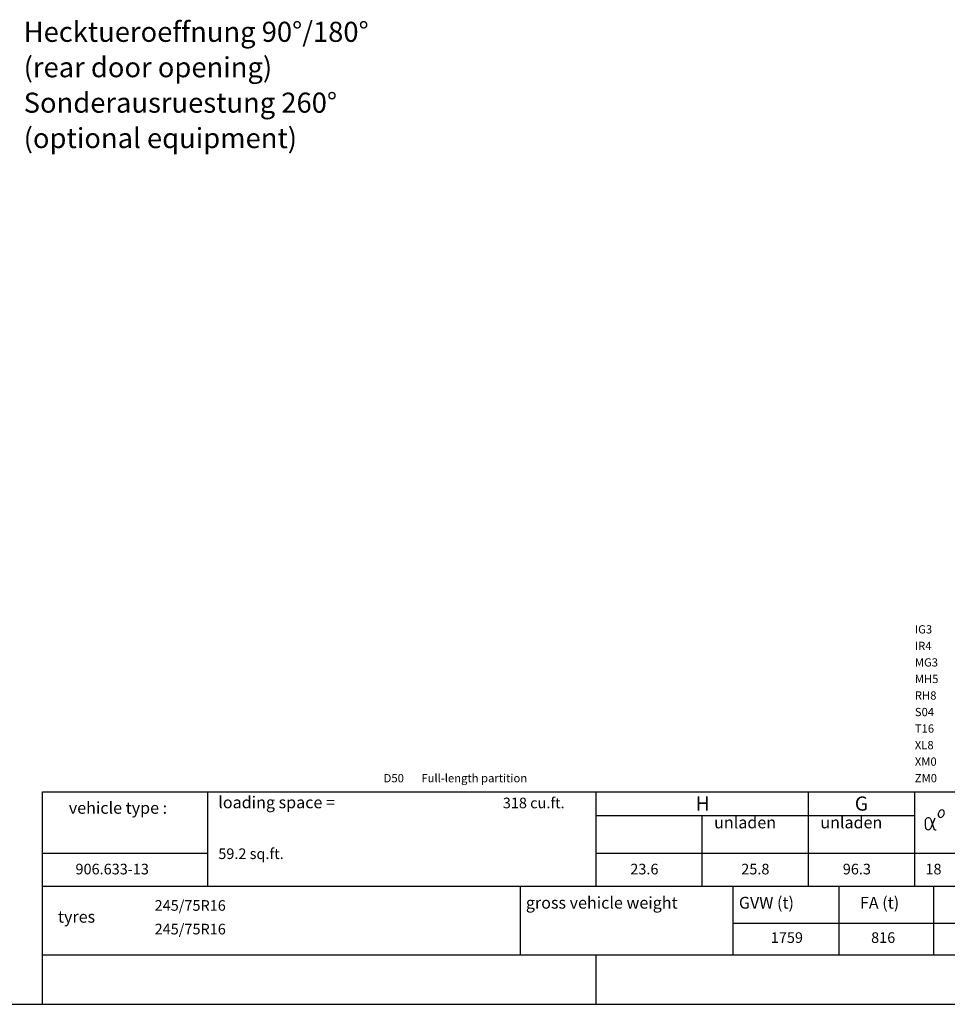
# Model space of a CAD drawing. Units: millimetres. Extents: x 0 to 17320, y 0 to 12230.
# Drawn here: x 9254 to 13183, y 400 to 4569 of the extents above; entities that cross this region are included whole.
import ezdxf

# ---------------------------------------------------------------- set-up
doc = ezdxf.new("R2010")
doc.units = ezdxf.units.MM
doc.header["$LTSCALE"] = 12
doc.linetypes.add('AUSGEZOGEN', pattern=[0])
for name, color, linetype in [('101', 7, 'AUSGEZOGEN'), ('3', 7, 'Continuous'), ('4', 7, 'Continuous'), ('6', 7, 'Continuous'), ('D-E', 7, 'Continuous'), ('PL', 1, 'Continuous')]:
    doc.layers.add(name, color=color, linetype=linetype)
doc.styles.add('ROMANS', font='romans')
doc.styles.get("Standard").update_dxf_attribs({"font": 'romans.shx', "height": 85})

# ---------------------------------------------------------------- blocks, each defined once
blk = doc.blocks.new('Hecktuer')
at = {"layer": '101'}
for s, p in [('Hecktueroeffnung 90%%d/180%%d', (869.4, 194.9)), ('(rear door opening)', (869.4, 44.9)), ('Sonderausruestung 260%%d', (869.4, -105.1)), ('(optional equipment)', (869.4, -255.1))]:
    blk.add_text(s, height=85, dxfattribs=at).set_placement(p)

msp = doc.modelspace()

# ---------------------------------------------------------------- linework, layer by layer
at = {"layer": '3', "linetype": 'Continuous'}
for p, q in [((13113.184168, 1181.979949), (13125.337141, 1144.160976)), ((13115.05151, 1150.716894), (13131.305844, 1189.443838))]:
    msp.add_line(p, q, dxfattribs=at)
for centre, radius, start, end in [((13163.982529, 1203.305667), 19.975176, 152.87337, 191.463118), ((13164.145309, 1203.630647), 19.975176, 115.326185, 153.915933), ((13159.961619, 1212.935673), 9.776832, 63.365566, 116.491533), ((13159.970484, 1212.931241), 9.776832, 10.29777, 63.423738), ((13150.013125, 1210.709171), 19.975176, 332.87337, 11.463118), ((13257.787802, 1164.338618), 168.964056, 175.036328, 185.211206), ((13101.756522, 1177.04774), 12.446592, 23.345253, 171.171154), ((13154.025164, 1201.083621), 9.776832, 190.29777, 243.423738), ((13154.034035, 1201.079165), 9.776832, 243.365566, 296.491533), ((13149.850345, 1210.384191), 19.975176, 295.326185, 333.915933), ((13101.808835, 1151.706195), 12.582912, 192.456622, 301.718432), ((13086.277673, 1163.229266), 31.37664, 314.89663, 336.498076), ((13131.605403, 1145.265452), 6.364824, 189.993177, 264.914508), ((13132.346653, 1173.698535), 34.797336, 267.85002, 274.962822)]:
    msp.add_arc(centre, radius, start, end, dxfattribs=at)
at = {"layer": '4', "linetype": 'Continuous'}
for p, q in [((9349.8684, 900), (13525, 900)), ((9349.8684, 400), (9349.8684, 900)), ((11375, 610), (11375, 900)), ((12275, 610), (12275, 900)), ((12725, 610), (12725, 900)), ((13125, 610), (13125, 900)), ((12275, 744), (13525, 744)), ((9349.8684, 610), (13525, 610)), ((11694.8684, 400), (11694.8684, 610)), ((9349.8684, 400), (13525, 400))]:
    msp.add_line(p, q, dxfattribs=at)
at = {"layer": '6', "linetype": 'Continuous'}
for p, q in [((9349.7368, 1300), (13524.7368, 1300)), ((9349.7368, 900), (9349.7368, 1300)), ((10049.7368, 900), (10049.7368, 1300)), ((11694.7368, 900), (11694.7368, 1300)), ((12594.7368, 900), (12594.7368, 1300)), ((13044.7368, 900), (13044.7368, 1300)), ((11694.7368, 1200), (13044.7368, 1200)), ((12144.7368, 900), (12144.7368, 1200)), ((9349.7368, 1040), (10049.7368, 1040)), ((11694.7368, 1040), (13524.7368, 1040)), ((9349.7368, 900), (13524.7368, 900)), ((560, 400), (17220, 400))]:
    msp.add_line(p, q, dxfattribs=at)

# ---------------------------------------------------------------- block references
msp.add_blockref('Hecktuer', (8401, 4280))
msp.add_blockref('Hecktuer', (8401, 4280))

# ---------------------------------------------------------------- texts
at = {"layer": '3', "color": 7, "style": 'ROMANS', "width": 0.1}
msp.add_text('0671113&I0T3&&M0R2&8730500&D003&&&&&&Austattung', height=0.1, dxfattribs=at).set_placement((9349.8684, 1300))
at = {"layer": '6', "style": 'ROMANS'}
for s, height, p in [('vehicle type :', 50, (9461.636333, 1206.640657)), ('loading space =', 50, (10094.7368, 1230)), ('318 cu.ft.', 45, (11299.8684, 1230)), ('H', 60, (12116.72922, 1219.9997)), ('G', 60, (12790.508976, 1219.9997)), ('unladen', 50, (12194.73216, 1144.9997)), ('unladen', 50, (12644.73216, 1144.9997)), ('59.2 sq.ft.', 45, (10094.7368, 1015)), ('906.633-13', 45, (9489.8684, 950)), ('23.6', 45, (11839.8684, 950)), ('25.8', 45, (12309.8684, 950)), ('96.3', 45, (12739.8684, 950)), ('18', 45, (13089.8684, 950)), ('245/75R16', 45, (9825, 796)), ('245/75R16', 45, (9825, 696)), ('1759', 45, (12434.8684, 660)), ('816', 45, (12859.8684, 660))]:
    msp.add_text(s, height=height, dxfattribs=at).set_placement(p)
at = {"layer": 'D-E', "style": 'ROMANS'}
for s, p in [('gross vehicle weight', (11397.497798, 805.016774)), (' GVW (t)', (12284.510548, 805.016774)), ('FA (t)', (12812.469468, 805.016774)), ('tyres', (9415.60545, 745.657227))]:
    msp.add_text(s, height=50, dxfattribs=at).set_placement(p)
at = {"layer": 'PL', "style": 'ROMANS'}
for s, p in [('IG3', (13045, 1970)), ('IR4', (13045, 1900)), ('MG3', (13045, 1830)), ('MH5', (13045, 1760)), ('RH8', (13045, 1690)), ('S04', (13045, 1620)), ('T16', (13045, 1550)), ('XL8', (13045, 1480)), ('XM0', (13045, 1410)), ('Full-length partition', (10955, 1340)), ('D50', (10795, 1340)), ('ZM0', (13045, 1340))]:
    msp.add_text(s, height=35, dxfattribs=at).set_placement(p)

doc.saveas('drawing.dxf')
